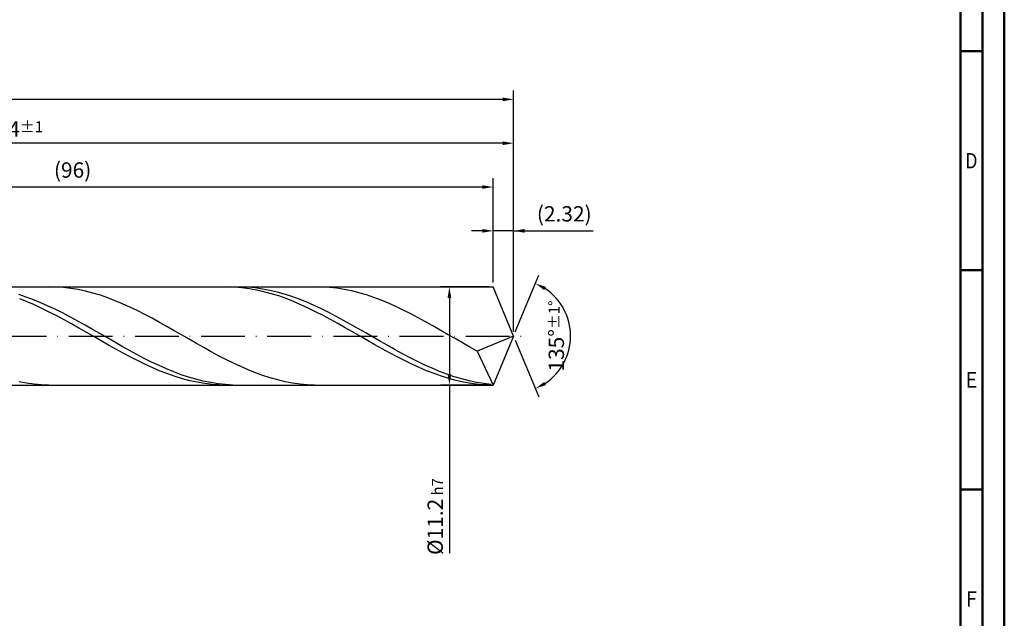
# Model space of a CAD drawing. Units: millimetres. Extents: x -158 to 436, y -196 to 225.
# Drawn here: x 211 to 436, y -64 to 72 of the extents above; entities that cross this region are included whole.
import ezdxf
from ezdxf.enums import TextEntityAlignment as Align

# ---------------------------------------------------------------- set-up
doc = ezdxf.new("R2010")
doc.units = ezdxf.units.MM
doc.linetypes.add('GEN7', pattern=[15, 10, -2.5, 0, -2.5])
doc.layers.get('0').update_dxf_attribs({"linetype": 'CONTINUOUS'})
doc.layers.get('DEFPOINTS').update_dxf_attribs({"linetype": 'CONTINUOUS'})
for name, color, linetype in [('AM_0', 7, 'CONTINUOUS'), ('AM_5', 3, 'CONTINUOUS'), ('AM_7', 4, 'GEN7')]:
    doc.layers.add(name, color=color, linetype=linetype)
doc.layers.add('AM_BOR', color=7, linetype='CONTINUOUS', lineweight=50)
doc.styles.get("Standard").update_dxf_attribs({"font": 'ISOCP.SHX'})
doc.dimstyles.get("Standard").update_dxf_attribs({"dimtxt": 3.5, "dimasz": 2.5, "dimexe": 2, "dimexo": 1, "dimgap": 1.5, "dimtad": 1, "dimdsep": 46, "dimtxsty": 'STANDARD', "dimcen": -2, "dimclrt": 2, "dimazin": 2, "dimtp": 0.1, "dimtm": 0.1, "dimtfac": 1, "dimtmove": 0, "dimatfit": 3, "dimfxl": 1, "dimarcsym": 0})

# ---------------------------------------------------------------- blocks, each defined once
blk = doc.blocks.new('A2')
at = {"layer": 'AM_BOR', "color": 1}
for p, q in [((584, 260), (589, 260)), ((589, 210), (584, 210)), ((584, 160), (589, 160))]:
    blk.add_line(p, q, dxfattribs=at)
for points in [[(0, 0), (594, 0), (594, 420), (0, 420)], [(10, 410), (10, 10), (584, 10), (584, 410)]]:
    blk.add_lwpolyline(points, close=True, dxfattribs=at)
at = {"layer": 'AM_BOR', "color": 7}
blk.add_lwpolyline([(5, 5), (589, 5), (589, 415), (5, 415)], close=True, dxfattribs=at)
at = {"layer": 'AM_BOR', "color": 2}
for s, width, p in [('D', 0.84375, (586.5, 235)), ('E', 0.964286, (586.5, 185)), ('F', 0.964286, (586.5, 135))]:
    blk.add_text(s, height=3.5, dxfattribs=dict(at, width=width)).set_placement(p, align=Align.MIDDLE_CENTER)
blk = doc.blocks.new('MAPAL_FRAME-Model')
blk.add_blockref('A2', (0, 0))
blk = doc.blocks.new('*D44')
at = {"layer": 'AM_5', "color": 0, "lineweight": -2}
for p, q in [((319.36, 12.2), (319.36, 26)), ((324, 1), (324, 26)), ((316.86, 24), (314.36, 24)), ((324, 24), (319.36, 24)), ((324, 24), (342.15, 24)), ((326.5, 24), (329, 24))]:
    blk.add_line(p, q, dxfattribs=at)
at = {"layer": 'AM_5', "color": 0}
for points in [[(316.86, 23.58), (316.86, 24.42), (319.36, 24)], [(326.5, 24.42), (326.5, 23.58), (324, 24)]]:
    blk.add_solid(points, dxfattribs=at)
at = {"layer": 'DEFPOINTS', "color": 0}
for p in [(319.36, 24), (319.36, 11.2), (324, 0)]:
    blk.add_point(p, dxfattribs=at)
at = {"layer": 'AM_5', "color": 2, "insert": (335.57, 27.43), "char_height": 3.5, "attachment_point": 5}
blk.add_mtext('(2.32)', dxfattribs=at)
blk = doc.blocks.new('*D45')
at = {"layer": 'AM_5', "color": 0, "lineweight": -2}
for p, q in [((324.38, 0.92), (329.74, 13.86)), ((324.38, -0.92), (329.74, -13.86))]:
    blk.add_line(p, q, dxfattribs=at)
blk.add_arc((324, 0), 13, 303.5355, 56.4645, dxfattribs=at)
at = {"layer": 'AM_5', "color": 0}
for points in [[(331.38, 11.2), (330.99, 10.47), (328.97, 12.01)], [(330.99, -10.47), (331.38, -11.2), (328.97, -12.01)]]:
    blk.add_solid(points, dxfattribs=at)
at = {"layer": 'DEFPOINTS', "color": 0}
for p in [(319.36, 11.2), (324, 0), (324, 0), (336.01, -4.97), (319.36, -11.2)]:
    blk.add_point(p, dxfattribs=at)
at = {"layer": 'AM_5', "color": 2, "insert": (333.75, 0), "char_height": 3.5, "attachment_point": 5, "rotation": 90}
blk.add_mtext('135%%d{}{\\H0.71x;\\C3;%%p1%%d}', dxfattribs=at)
blk = doc.blocks.new('*D46')
at = {"layer": 'AM_5', "color": 0, "lineweight": -2}
for p, q in [((96, 12.2), (96, 46)), ((324, 1), (324, 46)), ((321.5, 44), (98.5, 44))]:
    blk.add_line(p, q, dxfattribs=at)
at = {"layer": 'AM_5', "color": 0}
for points in [[(98.5, 44.42), (98.5, 43.58), (96, 44)], [(321.5, 43.58), (321.5, 44.42), (324, 44)]]:
    blk.add_solid(points, dxfattribs=at)
at = {"layer": 'DEFPOINTS', "color": 0}
for p in [(96, 44), (96, 11.2), (324, 0)]:
    blk.add_point(p, dxfattribs=at)
at = {"layer": 'AM_5', "color": 2, "insert": (210, 47.25), "char_height": 3.5, "attachment_point": 5}
blk.add_mtext('114{}{\\H0.71x;\\C3;%%p1}', dxfattribs=at)
blk = doc.blocks.new('*D47')
at = {"layer": 'AM_5', "color": 0, "lineweight": -2}
for p, q in [((318.36, 11.2), (307.36, 11.2)), ((309.36, 8.7), (309.36, -8.7)), ((318.36, -11.2), (307.36, -11.2)), ((309.36, -11.2), (309.36, -49.56))]:
    blk.add_line(p, q, dxfattribs=at)
at = {"layer": 'AM_5', "color": 0}
for points in [[(309.78, 8.7), (308.94, 8.7), (309.36, 11.2)], [(308.94, -8.7), (309.78, -8.7), (309.36, -11.2)]]:
    blk.add_solid(points, dxfattribs=at)
at = {"layer": 'DEFPOINTS', "color": 0}
for p in [(319.36, 11.2), (309.36, -11.2), (319.36, -11.2)]:
    blk.add_point(p, dxfattribs=at)
at = {"layer": 'AM_5', "color": 2, "insert": (306.11, -41.2), "char_height": 3.5, "attachment_point": 5, "rotation": 90}
blk.add_mtext('%%c11.2{}{\\H0.71x;\\C3; h7', dxfattribs=at)
blk = doc.blocks.new('*D48')
at = {"layer": 'AM_5', "color": 0, "lineweight": -2}
for p, q in [((0, 7.8), (0, 56)), ((321.5, 54), (2.5, 54)), ((324, 1), (324, 56))]:
    blk.add_line(p, q, dxfattribs=at)
at = {"layer": 'AM_5', "color": 0}
for points in [[(2.5, 54.42), (2.5, 53.58), (0, 54)], [(321.5, 53.58), (321.5, 54.42), (324, 54)]]:
    blk.add_solid(points, dxfattribs=at)
at = {"layer": 'DEFPOINTS', "color": 0}
for p in [(0, 54), (0, 6.8), (324, 0)]:
    blk.add_point(p, dxfattribs=at)
at = {"layer": 'AM_5', "color": 2, "insert": (162, 54), "char_height": 3.5, "attachment_point": 5}
blk.add_mtext('162{}{\\H0.71x;\\C3%%p1.5}\\P MIN. REGRIND LENGTH 152', dxfattribs=at)
blk = doc.blocks.new('*D49')
at = {"layer": 'AM_5', "color": 0, "lineweight": -2}
for p, q in [((127.36, 12.2), (127.36, 36)), ((319.36, 12.2), (319.36, 36)), ((316.86, 34), (129.86, 34))]:
    blk.add_line(p, q, dxfattribs=at)
at = {"layer": 'AM_5', "color": 0}
for points in [[(129.86, 34.42), (129.86, 33.58), (127.36, 34)], [(316.86, 33.58), (316.86, 34.42), (319.36, 34)]]:
    blk.add_solid(points, dxfattribs=at)
at = {"layer": 'DEFPOINTS', "color": 0}
for p in [(127.36, 34), (127.36, 11.2), (319.36, 11.2)]:
    blk.add_point(p, dxfattribs=at)
at = {"layer": 'AM_5', "color": 2, "insert": (223.36, 37.43), "char_height": 3.5, "attachment_point": 5}
blk.add_mtext('(96)', dxfattribs=at)

msp = doc.modelspace()

# ---------------------------------------------------------------- linework, layer by layer
at = {"layer": 'AM_0'}
for p, q in [((90.8, 11.2), (319.3608, 11.2)), ((212.7545, 8.8874), (211.0696, 9.4452)), ((219.5802, 11.1713), (217.8939, 11.1987)), ((221.2666, 11.0596), (219.5802, 11.1713)), ((222.9529, 10.8643), (221.2666, 11.0596)), ((224.6393, 10.587), (222.9529, 10.8643)), ((226.3256, 10.2298), (224.6393, 10.587)), ((228.0119, 9.7953), (226.3256, 10.2298)), ((229.6983, 9.2868), (228.0119, 9.7953)), ((231.3846, 8.7082), (229.6983, 9.2868)), ((258.5659, 11.1997), (256.8772, 11.1647)), ((260.2547, 11.1498), (258.5659, 11.1997)), ((261.6167, 11.1945), (259.9318, 11.1828)), ((261.9434, 11.0155), (260.2547, 11.1498)), ((263.3016, 11.1217), (261.6167, 11.1945)), ((263.6322, 10.7977), (261.9434, 11.0155)), ((264.9865, 10.9652), (263.3016, 11.1217)), ((265.3209, 10.4982), (263.6322, 10.7977)), ((266.6714, 10.7259), (264.9865, 10.9652)), ((267.0097, 10.1192), (265.3209, 10.4982)), ((268.3563, 10.4058), (266.6714, 10.7259)), ((268.6984, 9.6635), (267.0097, 10.1192)), ((270.0412, 10.0072), (268.3563, 10.4058)), ((270.3872, 9.1346), (268.6984, 9.6635)), ((271.7261, 9.5332), (270.0412, 10.0072)), ((272.0759, 8.5366), (270.3872, 9.1346)), ((273.411, 8.9873), (271.7261, 9.5332)), ((280.2884, 11.1802), (278.6021, 11.1958)), ((281.9747, 11.0802), (280.2884, 11.1802)), ((283.6611, 10.8966), (281.9747, 11.0802)), ((285.3474, 10.6306), (283.6611, 10.8966)), ((287.0337, 10.2844), (285.3474, 10.6306)), ((288.7201, 9.8605), (287.0337, 10.2844)), ((290.4064, 9.3621), (288.7201, 9.8605)), ((292.0928, 8.7931), (290.4064, 9.3621)), ((324, 0), (319.3608, 11.2)), ((324, 0), (319.3608, 11.2)), ((212.9698, 7.8126), (211.281, 8.4807)), ((214.4394, 8.2627), (212.7545, 8.8874)), ((214.6585, 7.0853), (212.9698, 7.8126)), ((216.1243, 7.5757), (214.4394, 8.2627)), ((216.3473, 6.3043), (214.6585, 7.0853)), ((217.8092, 6.8315), (216.1243, 7.5757)), ((219.4941, 6.0359), (217.8092, 6.8315)), ((233.0709, 8.0638), (231.3846, 8.7082)), ((234.7573, 7.3586), (233.0709, 8.0638)), ((236.4436, 6.5977), (234.7573, 7.3586)), ((273.7647, 7.8739), (272.0759, 8.5366)), ((275.0959, 8.3737), (273.411, 8.9873)), ((275.4534, 7.1516), (273.7647, 7.8739)), ((276.7808, 7.6969), (275.0959, 8.3737)), ((277.1422, 6.3751), (275.4534, 7.1516)), ((278.4657, 6.9621), (276.7808, 7.6969)), ((280.1506, 6.1749), (278.4657, 6.9621)), ((293.7791, 8.1576), (292.0928, 8.7931)), ((295.4654, 7.4605), (293.7791, 8.1576)), ((297.1518, 6.7071), (295.4654, 7.4605)), ((218.036, 5.4756), (216.3473, 6.3043)), ((219.7248, 4.6054), (218.036, 5.4756)), ((221.179, 5.1947), (219.4941, 6.0359)), ((221.4135, 3.7003), (219.7248, 4.6054)), ((222.864, 4.3144), (221.179, 5.1947)), ((238.13, 5.787), (236.4436, 6.5977)), ((239.8163, 4.9327), (238.13, 5.787)), ((241.5026, 4.0411), (239.8163, 4.9327)), ((278.8309, 5.5503), (277.1422, 6.3751)), ((280.5196, 4.6835), (278.8309, 5.5503)), ((281.8355, 5.341), (280.1506, 6.1749)), ((282.2084, 3.7813), (280.5196, 4.6835)), ((283.5204, 4.4669), (281.8355, 5.341)), ((298.8381, 5.903), (297.1518, 6.7071)), ((300.5244, 5.0544), (298.8381, 5.903)), ((302.2108, 4.1676), (300.5244, 5.0544)), ((223.1023, 2.7672), (221.4135, 3.7003)), ((224.5489, 3.4016), (222.864, 4.3144)), ((224.791, 1.8131), (223.1023, 2.7672)), ((226.2338, 2.4631), (224.5489, 3.4016)), ((227.9187, 1.506), (226.2338, 2.4631)), ((243.189, 3.1189), (241.5026, 4.0411)), ((244.8753, 2.1732), (243.189, 3.1189)), ((283.8971, 2.8503), (282.2084, 3.7813)), ((285.2053, 3.5591), (283.5204, 4.4669)), ((285.5859, 1.8978), (283.8971, 2.8503)), ((286.8902, 2.6245), (285.2053, 3.5591)), ((288.5751, 1.6701), (286.8902, 2.6245)), ((303.8971, 3.2493), (302.2108, 4.1676)), ((305.5835, 2.3064), (303.8971, 3.2493)), ((307.2698, 1.3462), (305.5835, 2.3064)), ((226.4798, 0.8453), (224.791, 1.8131)), ((228.1685, -0.1289), (226.4798, 0.8453)), ((229.6036, 0.5376), (227.9187, 1.506)), ((231.2885, -0.4349), (229.6036, 0.5376)), ((246.5616, 1.2111), (244.8753, 2.1732)), ((248.248, 0.2399), (246.5616, 1.2111)), ((249.9343, -0.7332), (248.248, 0.2399)), ((287.2746, 0.931), (285.5859, 1.8978)), ((288.9634, -0.043), (287.2746, 0.931)), ((290.2601, 0.7032), (288.5751, 1.6701)), ((291.945, -0.2691), (290.2601, 0.7032)), ((308.9561, 0.3758), (307.2698, 1.3462)), ((310.6425, -0.5975), (308.9561, 0.3758)), ((324, 0), (315.7015, -3.461)), ((324, 0), (319.3608, -11.2)), ((229.8573, -1.1021), (228.1685, -0.1289)), ((231.546, -2.0669), (229.8573, -1.1021)), ((232.9734, -1.404), (231.2885, -0.4349)), ((233.2347, -3.0162), (231.546, -2.0669)), ((234.6583, -2.3626), (232.9734, -1.404)), ((251.6207, -1.7007), (249.9343, -0.7332)), ((253.307, -2.6554), (251.6207, -1.7007)), ((290.6521, -1.0165), (288.9634, -0.043)), ((292.3409, -1.9824), (290.6521, -1.0165)), ((293.6299, -1.2394), (291.945, -0.2691)), ((294.0296, -2.9333), (292.3409, -1.9824)), ((295.3148, -2.2003), (293.6299, -1.2394)), ((296.9997, -3.1446), (295.3148, -2.2003)), ((312.3288, -1.5662), (310.6425, -0.5975)), ((314.0151, -2.5231), (312.3288, -1.5662)), ((234.9235, -3.9425), (233.2347, -3.0162)), ((236.3432, -3.3034), (234.6583, -2.3626)), ((236.6122, -4.839), (234.9235, -3.9425)), ((238.0281, -4.2193), (236.3432, -3.3034)), ((239.713, -5.1034), (238.0281, -4.2193)), ((254.9933, -3.59), (253.307, -2.6554)), ((256.6797, -4.4976), (254.9933, -3.59)), ((295.7184, -3.862), (294.0296, -2.9333)), ((297.4071, -4.7614), (295.7184, -3.862)), ((298.6846, -4.0653), (296.9997, -3.1446)), ((300.3695, -4.9552), (298.6846, -4.0653)), ((315.7015, -3.461), (314.0151, -2.5231)), ((315.7015, -3.461), (319.3608, -11.2)), ((238.301, -5.6989), (236.6122, -4.839)), ((239.9897, -6.5156), (238.301, -5.6989)), ((241.3979, -5.949), (239.713, -5.1034)), ((241.6785, -7.283), (239.9897, -6.5156)), ((243.0828, -6.7497), (241.3979, -5.949)), ((258.366, -5.3711), (256.6797, -4.4976)), ((260.0523, -6.2041), (258.366, -5.3711)), ((261.7387, -6.9902), (260.0523, -6.2041)), ((299.0959, -5.6248), (297.4071, -4.7614)), ((300.7846, -6.4455), (299.0959, -5.6248)), ((302.0544, -5.8079), (300.3695, -4.9552)), ((302.4733, -7.2175), (300.7846, -6.4455)), ((303.7393, -6.6167), (302.0544, -5.8079)), ((305.4242, -7.3756), (303.7393, -6.6167)), ((243.3672, -7.9952), (241.6785, -7.283)), ((244.7677, -7.4996), (243.0828, -6.7497)), ((245.056, -8.6468), (243.3672, -7.9952)), ((246.4526, -8.1929), (244.7677, -7.4996)), ((246.7447, -9.233), (245.056, -8.6468)), ((248.1375, -8.8245), (246.4526, -8.1929)), ((249.8224, -9.3895), (248.1375, -8.8245)), ((263.425, -7.7236), (261.7387, -6.9902)), ((265.1114, -8.3986), (263.425, -7.7236)), ((266.7977, -9.0102), (265.1114, -8.3986)), ((304.1621, -7.9348), (302.4733, -7.2175)), ((305.8508, -8.592), (304.1621, -7.9348)), ((307.1091, -8.079), (305.4242, -7.3756)), ((307.5396, -9.1841), (305.8508, -8.592)), ((308.794, -8.7214), (307.1091, -8.079)), ((310.4789, -9.2981), (308.794, -8.7214)), ((212.8349, -10.7757), (211.1486, -10.4699)), ((214.5212, -11.0001), (212.8349, -10.7757)), ((216.2076, -11.1415), (214.5212, -11.0001)), ((217.8939, -11.1987), (216.2076, -11.1415)), ((248.4335, -9.7492), (246.7447, -9.233)), ((250.1222, -10.1916), (248.4335, -9.7492)), ((251.5073, -9.8837), (249.8224, -9.3895)), ((251.811, -10.5568), (250.1222, -10.1916)), ((253.1922, -10.3034), (251.5073, -9.8837)), ((253.4997, -10.8421), (251.811, -10.5568)), ((254.8771, -10.6455), (253.1922, -10.3034)), ((255.1884, -11.0452), (253.4997, -10.8421)), ((256.562, -10.9073), (254.8771, -10.6455)), ((256.8772, -11.1647), (255.1884, -11.0452)), ((258.2469, -11.0868), (256.562, -10.9073)), ((259.9318, -11.1828), (258.2469, -11.0868)), ((268.484, -9.5538), (266.7977, -9.0102)), ((270.1704, -10.0252), (268.484, -9.5538)), ((271.8567, -10.4208), (270.1704, -10.0252)), ((273.543, -10.7378), (271.8567, -10.4208)), ((275.2294, -10.9737), (273.543, -10.7378)), ((276.9157, -11.1268), (275.2294, -10.9737)), ((278.6021, -11.1958), (276.9157, -11.1268)), ((309.2283, -9.7066), (307.5396, -9.1841)), ((310.9171, -10.1557), (309.2283, -9.7066)), ((312.1638, -9.8047), (310.4789, -9.2981)), ((312.6058, -10.5278), (310.9171, -10.1557)), ((313.8487, -10.2373), (312.1638, -9.8047)), ((314.2946, -10.8202), (312.6058, -10.5278)), ((315.5336, -10.5928), (313.8487, -10.2373)), ((315.9833, -11.0307), (314.2946, -10.8202)), ((317.2185, -10.8684), (315.5336, -10.5928)), ((317.6721, -11.1576), (315.9833, -11.0307)), ((318.9034, -11.0621), (317.2185, -10.8684))]:
    msp.add_line(p, q, dxfattribs=at)
at = {"layer": 'AM_0', "extrusion": (0, 0, -1)}
for p in [(324, 0), (90.8, -11.2)]:
    msp.add_line(p, (319.3608, -11.2), dxfattribs=at)
at = {"layer": 'AM_7'}
msp.add_line((-4, 0), (328, 0), dxfattribs=at)

# ---------------------------------------------------------------- block references
at = {"layer": 'AM_0'}
msp.add_blockref('MAPAL_FRAME-Model', (-158, -195), dxfattribs=at)

# ---------------------------------------------------------------- dimensions: what is measured, and where the dimension line sits
at = {"layer": 'AM_5'}
for base, p1, p2, text, picture, middle in [((0, 54), (324, 0), (0, 6.8), '<>{}{\\H0.71x;\\C3%%p1.5}\\X MIN. REGRIND LENGTH 152', '*D48', (162, 54)), ((96, 44), (324, 0), (96, 11.2), '<>{}{\\H0.71x;\\C3;%%p1}', '*D46', (210, 44)), ((127.3608, 34), (319.3608, 11.2), (127.3608, 11.2), '(96)', '*D49', (223.3608, 34)), ((319.3608, 24), (324, 0), (319.3608, 11.2), '(<>)', '*D44', (335.575, 24))]:
    dim = msp.add_linear_dim(base=base, p1=p1, p2=p2, text=text, dimstyle='STANDARD', override={"dimdec": 3, "dimlfac": 0.5, "dimtp": 0.01}, dxfattribs=at)
    dim.commit()
    dim.dimension.update_dxf_attribs({"geometry": picture, "text_midpoint": middle, "dimtype": 160})
dim = msp.add_angular_dim_2l(base=(336.0104, -4.9749), line1=((324, 0), (319.3608, 11.2)), line2=((324, 0), (319.3608, -11.2)), text='<>{}{\\H0.71x;\\C3;%%p1%%d}', dimstyle='STANDARD', override={"dimdec": 3, "dimtp": 0.01}, dxfattribs=at)
dim.commit()
dim.dimension.update_dxf_attribs({"geometry": '*D45', "text_midpoint": (333.7464, 0)})
dim = msp.add_linear_dim(base=(309.3608, -11.2), p1=(319.3608, 11.2), p2=(319.3608, -11.2), angle=90, text='%%c<>{}{\\H0.71x;\\C3; h7', dimstyle='STANDARD', override={"dimdec": 3, "dimlfac": 0.5, "dimtp": 0.01}, dxfattribs=at)
dim.commit()
dim.dimension.update_dxf_attribs({"geometry": '*D47', "text_midpoint": (309.3608, -41.2), "dimtype": 160})

doc.saveas('drawing.dxf')
